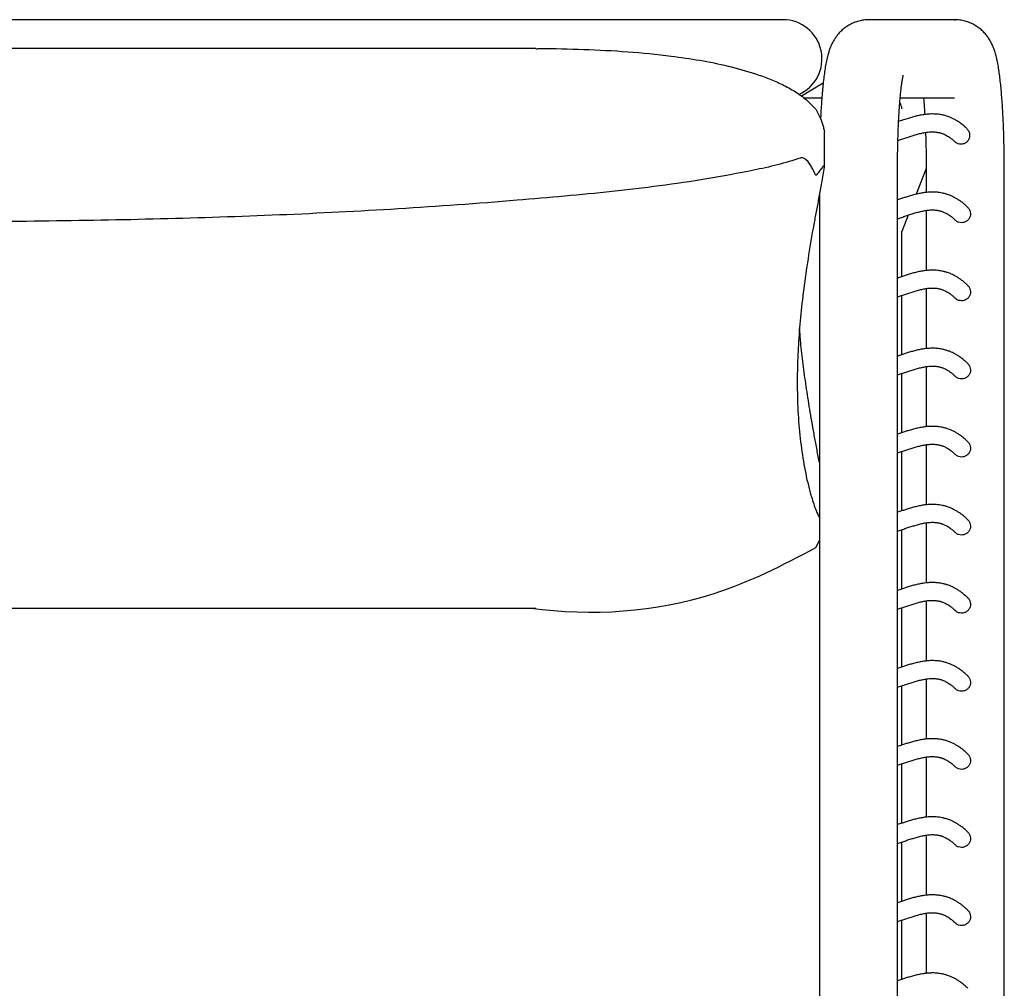
# Model space of a CAD drawing. Units: millimetres. Extents: x 21 to 427, y 13 to 300.
# Drawn here: x 225 to 269, y 256 to 300 of the extents above; entities that cross this region are included whole.
import ezdxf

# ---------------------------------------------------------------- set-up
doc = ezdxf.new("R2010")
doc.units = ezdxf.units.MM
doc.header["$LTSCALE"] = 12
doc.layers.add('LAYER0', color=7, linetype='Continuous', lineweight=25)

msp = doc.modelspace()

# ---------------------------------------------------------------- linework, layer by layer
at = {"color": 7, "linetype": 'Continuous', "lineweight": 25}
for p, q in [((250.833, 299.638), (189.315, 299.638)), ((255.814, 299.638), (250.833, 299.638)), ((259.314, 299.638), (255.814, 299.638)), ((259.333, 299.638), (259.314, 299.638)), ((267.025, 299.638), (263.197, 299.638)), ((267.025, 299.638), (267.068, 299.637)), ((248.262, 298.341), (194.391, 298.341)), ((261.137, 296.796), (260.159, 296.209)), ((264.589, 296.138), (267.025, 296.138)), ((261.191, 293.086), (261.191, 294.6)), ((264.468, 225.388), (264.468, 292.888)), ((265.753, 292.971), (265.309, 291.815)), ((265.754, 292.888), (265.754, 291.895)), ((269.254, 225.388), (269.254, 292.888)), ((260.968, 291.804), (260.968, 225.388)), ((264.948, 290.876), (264.664, 290.138)), ((265.754, 291.089), (265.754, 288.395)), ((264.664, 288.125), (264.664, 290.138)), ((264.664, 284.625), (264.664, 287.282)), ((265.754, 287.589), (265.754, 284.895)), ((264.664, 281.125), (264.664, 283.782)), ((265.754, 284.089), (265.754, 281.395)), ((264.664, 277.625), (264.664, 280.282)), ((265.754, 280.589), (265.754, 277.895)), ((264.664, 274.125), (264.664, 276.782)), ((265.754, 277.089), (265.754, 274.395)), ((260.808, 275.981), (260.968, 276.296)), ((265.754, 273.589), (265.754, 270.895)), ((194.384, 273.263), (248.261, 273.263)), ((264.664, 270.625), (264.664, 273.282)), ((265.754, 270.089), (265.754, 267.395)), ((264.664, 267.125), (264.664, 269.782)), ((265.754, 266.589), (265.754, 263.895)), ((264.664, 263.625), (264.664, 266.282)), ((265.754, 263.089), (265.754, 260.395)), ((264.664, 260.125), (264.664, 262.782)), ((265.754, 259.589), (265.754, 256.895)), ((264.664, 256.625), (264.664, 259.282))]:
    msp.add_line(p, q, dxfattribs=at)
msp.add_arc((259.333, 297.888), 1.75, 293.7754, 90, dxfattribs=at)
msp.add_ellipse((264.164, 295.638), major_axis=(-0.212, 0.453), ratio=0.992861, start_param=4.277106, end_param=4.867703, dxfattribs=at)
for points, knots in [([(263.197, 299.638), (263.117, 299.635), (262.96, 299.629), (262.733, 299.582), (262.521, 299.511), (262.325, 299.417), (262.148, 299.306), (261.991, 299.181), (261.855, 299.046), (261.739, 298.906), (261.642, 298.765), (261.561, 298.624), (261.493, 298.482), (261.433, 298.335), (261.378, 298.171), (261.322, 297.967), (261.269, 297.726), (261.221, 297.451), (261.179, 297.159), (261.142, 296.852), (261.109, 296.525), (261.08, 296.187), (261.055, 295.836), (261.035, 295.502), (261.024, 295.279), (261.02, 295.183)], [0, 0, 0, 0, 0.03375, 0.066463, 0.098282, 0.129322, 0.159665, 0.189361, 0.218473, 0.247142, 0.27573, 0.304825, 0.335393, 0.369009, 0.408115, 0.457069, 0.525451, 0.59249, 0.654033, 0.718906, 0.780366, 0.839938, 0.898381, 0.956092, 1, 1, 1, 1]), ([(269.254, 292.888), (269.254, 292.96), (269.253, 293.169), (269.25, 293.514), (269.244, 293.92), (269.235, 294.321), (269.222, 294.714), (269.207, 295.097), (269.188, 295.469), (269.167, 295.828), (269.142, 296.172), (269.115, 296.501), (269.084, 296.815), (269.049, 297.113), (269.009, 297.4), (268.961, 297.682), (268.907, 297.937), (268.848, 298.155), (268.789, 298.334), (268.726, 298.489), (268.652, 298.641), (268.563, 298.792), (268.455, 298.943), (268.325, 299.09), (268.174, 299.229), (268.001, 299.355), (267.81, 299.462), (267.604, 299.547), (267.38, 299.607), (267.185, 299.635), (267.063, 299.637), (267.025, 299.638)], [0, 0, 0, 0, 0.022314, 0.06474, 0.107193, 0.149692, 0.192267, 0.234954, 0.277798, 0.32086, 0.364221, 0.408003, 0.452391, 0.497687, 0.544433, 0.59372, 0.648205, 0.690555, 0.720972, 0.748121, 0.77272, 0.796047, 0.819038, 0.842091, 0.865455, 0.889129, 0.913013, 0.937014, 0.961075, 0.987785, 1, 1, 1, 1]), ([(248.262, 298.338), (248.316, 298.339), (249.036, 298.352), (250.41, 298.313), (252.381, 298.218), (254.114, 298.046), (255.613, 297.827), (256.879, 297.573), (257.912, 297.284), (258.72, 296.996), (259.316, 296.739), (259.88, 296.427), (260.392, 296.068), (260.674, 295.766), (260.808, 295.622)], [0, 0, 0, 0, 0.012126, 0.159859, 0.307617, 0.455296, 0.554148, 0.653029, 0.751781, 0.802398, 0.853154, 0.903755, 0.954159, 1, 1, 1, 1]), ([(264.468, 292.888), (264.468, 292.955), (264.468, 293.15), (264.471, 293.473), (264.477, 293.852), (264.486, 294.224), (264.497, 294.586), (264.511, 294.935), (264.528, 295.269), (264.546, 295.585), (264.567, 295.879), (264.59, 296.15), (264.613, 296.395), (264.638, 296.61), (264.662, 296.793), (264.684, 296.936), (264.703, 297.039), (264.717, 297.106), (264.726, 297.143), (264.727, 297.146), (264.727, 297.146)], [0, 0, 0, 0, 0.033655, 0.097649, 0.161615, 0.225495, 0.289243, 0.3528, 0.416098, 0.479049, 0.541537, 0.603408, 0.664452, 0.724382, 0.782804, 0.83919, 0.88688, 0.930903, 0.970906, 1, 1, 1, 1]), ([(265.632, 296.138), (265.638, 296.066), (265.652, 295.907), (265.671, 295.655), (265.682, 295.469), (265.687, 295.386)], [0, 0, 0, 0, 0.312863, 0.69197, 1, 1, 1, 1]), ([(260.808, 295.622), (260.87, 295.506), (260.995, 295.275), (261.108, 294.968), (261.166, 294.755), (261.188, 294.644), (261.19, 294.613), (261.19, 294.6)], [0, 0, 0, 0, 0.323263, 0.645276, 0.81959, 0.926819, 1, 1, 1, 1]), ([(267.546, 294.788), (267.514, 294.819), (267.427, 294.9), (267.289, 295.004), (267.138, 295.105), (267.001, 295.181), (266.878, 295.239), (266.769, 295.283), (266.673, 295.315), (266.586, 295.341), (266.494, 295.363), (266.397, 295.382), (266.294, 295.397), (266.192, 295.406), (266.09, 295.411), (265.952, 295.412), (265.781, 295.401), (265.58, 295.374), (265.383, 295.335), (265.189, 295.287), (264.991, 295.23), (264.792, 295.167), (264.633, 295.114), (264.543, 295.085), (264.519, 295.077)], [0, 0, 0, 0, 0.030926, 0.083106, 0.130737, 0.173831, 0.212395, 0.245868, 0.274981, 0.301192, 0.32622, 0.359927, 0.391226, 0.421603, 0.45405, 0.488654, 0.55461, 0.620842, 0.686734, 0.753654, 0.822305, 0.896831, 0.971679, 1, 1, 1, 1]), ([(267.544, 294.787), (267.579, 294.752), (267.655, 294.674), (267.703, 294.524), (267.701, 294.362), (267.642, 294.221), (267.539, 294.119), (267.425, 294.066), (267.348, 294.06), (267.315, 294.057)], [0, 0, 0, 0, 0.156301, 0.347411, 0.500909, 0.655419, 0.78694, 0.908078, 1, 1, 1, 1]), ([(264.486, 294.225), (264.544, 294.244), (264.667, 294.283), (264.849, 294.343), (265.033, 294.404), (265.221, 294.464), (265.411, 294.519), (265.6, 294.564), (265.755, 294.591), (265.882, 294.605), (265.982, 294.611), (266.076, 294.611), (266.148, 294.607), (266.201, 294.601), (266.241, 294.596), (266.283, 294.589), (266.326, 294.58), (266.371, 294.569), (266.419, 294.556), (266.47, 294.539), (266.529, 294.517), (266.597, 294.488), (266.673, 294.448), (266.758, 294.398), (266.852, 294.332), (266.947, 294.257), (267.01, 294.196), (267.04, 294.168)], [0, 0, 0, 0, 0.057382, 0.120869, 0.184351, 0.247558, 0.320731, 0.391679, 0.462177, 0.504007, 0.545608, 0.584516, 0.620356, 0.637227, 0.654611, 0.672846, 0.691935, 0.711875, 0.732669, 0.754826, 0.779992, 0.809716, 0.842883, 0.879495, 0.919561, 0.963092, 1, 1, 1, 1]), ([(265.724, 294.583), (265.727, 294.488), (265.735, 294.274), (265.743, 293.929), (265.75, 293.552), (265.753, 293.204), (265.753, 292.982), (265.754, 292.888)], [0, 0, 0, 0, 0.175947, 0.395904, 0.616449, 0.837388, 1, 1, 1, 1]), ([(267.315, 294.057), (267.272, 294.062), (267.186, 294.071), (267.091, 294.118), (267.053, 294.161), (267.044, 294.171)], [0, 0, 0, 0, 0.430012, 0.860087, 1, 1, 1, 1]), ([(260.126, 293.437), (259.78, 293.33), (259.089, 293.115), (257.682, 292.816), (255.924, 292.488), (253.807, 292.18), (251.681, 291.93), (249.55, 291.724), (246.357, 291.448), (242.099, 291.138), (236.772, 290.869), (231.441, 290.693), (226.1, 290.596), (220.75, 290.564), (215.393, 290.607), (210.038, 290.727), (205.174, 290.911), (200.801, 291.138), (197.344, 291.368), (194.315, 291.615), (191.997, 291.838), (189.966, 292.064), (188.02, 292.312), (186.132, 292.597), (184.478, 292.912), (183.37, 293.175), (182.777, 293.35), (182.534, 293.433), (182.523, 293.437)], [0, 0, 0, 0, 0.0139282, 0.0278709, 0.0552875, 0.082717, 0.1101685, 0.1376294, 0.1650724, 0.2334629, 0.3018661, 0.3702757, 0.4386749, 0.5073635, 0.5760596, 0.6447544, 0.7134412, 0.7633226, 0.8132033, 0.8467258, 0.8802479, 0.9027956, 0.9253428, 0.9557148, 0.9762149, 0.9900962, 0.9995416, 1, 1, 1, 1]), ([(260.808, 292.653), (260.748, 292.78), (260.659, 292.971), (260.513, 293.21), (260.404, 293.342), (260.302, 293.421), (260.225, 293.451), (260.163, 293.448), (260.134, 293.44), (260.126, 293.437)], [0, 0, 0, 0, 0.3777273, 0.5688563, 0.7586831, 0.8380265, 0.9182701, 0.9758969, 1, 1, 1, 1]), ([(261.185, 293.026), (261.144, 292.788), (261.063, 292.31), (260.947, 291.685), (260.835, 291.1), (260.672, 290.229), (260.477, 289.084), (260.278, 287.727), (260.128, 286.442), (260.026, 285.217), (259.974, 284.043), (259.971, 282.844), (260.027, 281.624), (260.151, 280.412), (260.311, 279.465), (260.471, 278.751), (260.625, 278.188), (260.79, 277.691), (260.919, 277.424), (260.968, 277.322)], [0, 0, 0, 0, 0.0278249, 0.0557065, 0.0836492, 0.1115574, 0.1859707, 0.2604309, 0.3349446, 0.4094911, 0.4840269, 0.5584907, 0.6448887, 0.7313005, 0.817691, 0.8612482, 0.9048043, 0.9636087, 1, 1, 1, 1]), ([(261.185, 293.026), (261.188, 293.048), (261.194, 293.092), (261.186, 293.119), (261.155, 293.096), (261.082, 292.992), (260.964, 292.836), (260.86, 292.714), (260.808, 292.653)], [0, 0, 0, 0, 0.08244, 0.165087, 0.28069, 0.512648, 0.756172, 1, 1, 1, 1]), ([(267.614, 291.224), (267.576, 291.262), (267.489, 291.346), (267.357, 291.453), (267.223, 291.55), (267.099, 291.627), (266.985, 291.688), (266.884, 291.736), (266.795, 291.773), (266.717, 291.801), (266.646, 291.823), (266.58, 291.842), (266.501, 291.862), (266.41, 291.88), (266.306, 291.895), (266.204, 291.905), (266.099, 291.911), (265.959, 291.912), (265.784, 291.901), (265.581, 291.874), (265.383, 291.835), (265.187, 291.787), (264.999, 291.732), (264.817, 291.675), (264.643, 291.618), (264.527, 291.579), (264.469, 291.56), (264.468, 291.56)], [0, 0, 0, 0, 0.035724, 0.079909, 0.12075, 0.158255, 0.192432, 0.223283, 0.24933, 0.272426, 0.292806, 0.312219, 0.331021, 0.363084, 0.393205, 0.422731, 0.454378, 0.488225, 0.552832, 0.617266, 0.680863, 0.74542, 0.811863, 0.873815, 0.936118, 0.998419, 1, 1, 1, 1]), ([(267.612, 291.222), (267.621, 291.215), (267.666, 291.18), (267.716, 291.084), (267.747, 290.95), (267.728, 290.813), (267.666, 290.693), (267.568, 290.601), (267.452, 290.546), (267.372, 290.54), (267.336, 290.537)], [0, 0, 0, 0, 0.036147, 0.180612, 0.326544, 0.468292, 0.606601, 0.745844, 0.887323, 1, 1, 1, 1]), ([(264.468, 290.72), (264.529, 290.739), (264.656, 290.779), (264.842, 290.841), (265.028, 290.903), (265.218, 290.963), (265.409, 291.018), (265.6, 291.064), (265.756, 291.091), (265.885, 291.106), (265.987, 291.111), (266.083, 291.111), (266.162, 291.106), (266.229, 291.098), (266.29, 291.088), (266.345, 291.076), (266.394, 291.063), (266.435, 291.051), (266.481, 291.036), (266.535, 291.015), (266.601, 290.986), (266.679, 290.945), (266.767, 290.892), (266.863, 290.824), (266.962, 290.744), (267.03, 290.678), (267.061, 290.647)], [0, 0, 0, 0, 0.059291, 0.122587, 0.185878, 0.248862, 0.321553, 0.391769, 0.461864, 0.503772, 0.545633, 0.584702, 0.62056, 0.645781, 0.67226, 0.700313, 0.717582, 0.735399, 0.754603, 0.77643, 0.80585, 0.839007, 0.875905, 0.916553, 0.960963, 1, 1, 1, 1]), ([(267.336, 290.537), (267.292, 290.542), (267.204, 290.551), (267.11, 290.597), (267.073, 290.641), (267.066, 290.65)], [0, 0, 0, 0, 0.438305, 0.876503, 1, 1, 1, 1]), ([(267.614, 287.724), (267.576, 287.762), (267.489, 287.846), (267.357, 287.953), (267.223, 288.05), (267.099, 288.127), (266.985, 288.188), (266.884, 288.236), (266.795, 288.273), (266.717, 288.301), (266.646, 288.323), (266.58, 288.342), (266.501, 288.362), (266.41, 288.38), (266.306, 288.395), (266.204, 288.405), (266.099, 288.411), (265.959, 288.412), (265.784, 288.401), (265.581, 288.374), (265.383, 288.335), (265.187, 288.287), (264.999, 288.232), (264.817, 288.175), (264.643, 288.118), (264.527, 288.079), (264.469, 288.06), (264.468, 288.06)], [0, 0, 0, 0, 0.035724, 0.079909, 0.12075, 0.158255, 0.192432, 0.223283, 0.24933, 0.272426, 0.292806, 0.312219, 0.331021, 0.363084, 0.393205, 0.422731, 0.454378, 0.488225, 0.552832, 0.617266, 0.680863, 0.74542, 0.811863, 0.873815, 0.936118, 0.998419, 1, 1, 1, 1]), ([(267.612, 287.722), (267.621, 287.715), (267.666, 287.68), (267.716, 287.584), (267.747, 287.45), (267.728, 287.313), (267.666, 287.193), (267.568, 287.101), (267.452, 287.046), (267.372, 287.04), (267.336, 287.037)], [0, 0, 0, 0, 0.0361474, 0.1806116, 0.3265436, 0.4682921, 0.6066008, 0.7458442, 0.8873233, 1, 1, 1, 1]), ([(264.468, 287.22), (264.529, 287.239), (264.656, 287.279), (264.842, 287.341), (265.028, 287.403), (265.218, 287.463), (265.409, 287.518), (265.6, 287.564), (265.756, 287.591), (265.885, 287.606), (265.987, 287.611), (266.083, 287.611), (266.162, 287.606), (266.229, 287.598), (266.29, 287.588), (266.345, 287.576), (266.394, 287.563), (266.435, 287.551), (266.481, 287.536), (266.535, 287.515), (266.601, 287.486), (266.679, 287.445), (266.767, 287.392), (266.863, 287.324), (266.962, 287.244), (267.03, 287.178), (267.061, 287.147)], [0, 0, 0, 0, 0.059291, 0.122587, 0.185878, 0.248862, 0.321553, 0.391769, 0.461864, 0.503772, 0.545633, 0.584702, 0.62056, 0.645781, 0.67226, 0.700313, 0.717582, 0.735399, 0.754603, 0.77643, 0.80585, 0.839007, 0.875905, 0.916553, 0.960963, 1, 1, 1, 1]), ([(267.336, 287.037), (267.292, 287.042), (267.204, 287.051), (267.11, 287.097), (267.073, 287.141), (267.066, 287.15)], [0, 0, 0, 0, 0.4383054, 0.8765026, 1, 1, 1, 1]), ([(260.968, 279.786), (260.961, 279.826), (260.913, 280.08), (260.832, 280.511), (260.691, 281.277), (260.533, 282.183), (260.369, 283.218), (260.235, 284.207), (260.135, 285.065), (260.096, 285.58), (260.081, 285.787)], [0, 0, 0, 0, 0.016456, 0.103812, 0.191174, 0.364232, 0.537354, 0.710513, 0.883622, 1, 1, 1, 1]), ([(267.614, 284.224), (267.576, 284.262), (267.489, 284.346), (267.357, 284.453), (267.223, 284.55), (267.099, 284.627), (266.985, 284.688), (266.884, 284.736), (266.795, 284.773), (266.717, 284.801), (266.646, 284.823), (266.58, 284.842), (266.501, 284.862), (266.41, 284.88), (266.306, 284.895), (266.204, 284.905), (266.099, 284.911), (265.959, 284.912), (265.784, 284.901), (265.581, 284.874), (265.383, 284.835), (265.187, 284.787), (264.999, 284.732), (264.817, 284.675), (264.643, 284.618), (264.527, 284.579), (264.469, 284.56), (264.468, 284.56)], [0, 0, 0, 0, 0.035724, 0.079909, 0.12075, 0.158255, 0.192432, 0.223283, 0.24933, 0.272426, 0.292806, 0.312219, 0.331021, 0.363084, 0.393205, 0.422731, 0.454378, 0.488225, 0.552832, 0.617266, 0.680863, 0.74542, 0.811863, 0.873815, 0.936118, 0.998419, 1, 1, 1, 1]), ([(267.612, 284.222), (267.621, 284.215), (267.666, 284.18), (267.716, 284.084), (267.747, 283.95), (267.728, 283.813), (267.666, 283.693), (267.568, 283.601), (267.452, 283.546), (267.372, 283.54), (267.336, 283.537)], [0, 0, 0, 0, 0.036147, 0.180612, 0.326544, 0.468292, 0.606601, 0.745844, 0.887323, 1, 1, 1, 1]), ([(264.468, 283.72), (264.529, 283.739), (264.656, 283.779), (264.842, 283.841), (265.028, 283.903), (265.218, 283.963), (265.409, 284.018), (265.6, 284.064), (265.756, 284.091), (265.885, 284.106), (265.987, 284.111), (266.083, 284.111), (266.162, 284.106), (266.229, 284.098), (266.29, 284.088), (266.345, 284.076), (266.394, 284.063), (266.435, 284.051), (266.481, 284.036), (266.535, 284.015), (266.601, 283.986), (266.679, 283.945), (266.767, 283.892), (266.863, 283.824), (266.962, 283.744), (267.03, 283.678), (267.061, 283.647)], [0, 0, 0, 0, 0.0592911, 0.1225871, 0.1858779, 0.2488624, 0.3215532, 0.3917694, 0.4618642, 0.5037721, 0.5456332, 0.5847024, 0.6205602, 0.6457811, 0.6722599, 0.7003134, 0.7175825, 0.7353988, 0.7546032, 0.7764304, 0.8058503, 0.8390069, 0.8759051, 0.916553, 0.9609627, 1, 1, 1, 1]), ([(267.336, 283.537), (267.292, 283.542), (267.204, 283.551), (267.11, 283.597), (267.073, 283.641), (267.066, 283.65)], [0, 0, 0, 0, 0.438305, 0.876503, 1, 1, 1, 1]), ([(267.614, 280.724), (267.576, 280.762), (267.489, 280.846), (267.357, 280.953), (267.223, 281.05), (267.099, 281.127), (266.985, 281.188), (266.884, 281.236), (266.795, 281.273), (266.717, 281.301), (266.646, 281.323), (266.58, 281.342), (266.501, 281.362), (266.41, 281.38), (266.306, 281.395), (266.204, 281.405), (266.099, 281.411), (265.959, 281.412), (265.784, 281.401), (265.581, 281.374), (265.383, 281.335), (265.187, 281.287), (264.999, 281.232), (264.817, 281.175), (264.643, 281.118), (264.527, 281.079), (264.469, 281.06), (264.468, 281.06)], [0, 0, 0, 0, 0.035724, 0.079909, 0.12075, 0.158255, 0.192432, 0.223283, 0.24933, 0.272426, 0.292806, 0.312219, 0.331021, 0.363084, 0.393205, 0.422731, 0.454378, 0.488225, 0.552832, 0.617266, 0.680863, 0.74542, 0.811863, 0.873815, 0.936118, 0.998419, 1, 1, 1, 1]), ([(267.612, 280.722), (267.621, 280.715), (267.666, 280.68), (267.716, 280.584), (267.747, 280.45), (267.728, 280.313), (267.666, 280.193), (267.568, 280.101), (267.452, 280.046), (267.372, 280.04), (267.336, 280.037)], [0, 0, 0, 0, 0.036147, 0.180612, 0.326544, 0.468292, 0.606601, 0.745844, 0.887323, 1, 1, 1, 1]), ([(264.468, 280.22), (264.529, 280.239), (264.656, 280.279), (264.842, 280.341), (265.028, 280.403), (265.218, 280.463), (265.409, 280.518), (265.6, 280.564), (265.756, 280.591), (265.885, 280.606), (265.987, 280.611), (266.083, 280.611), (266.162, 280.606), (266.229, 280.598), (266.29, 280.588), (266.345, 280.576), (266.394, 280.563), (266.435, 280.551), (266.481, 280.536), (266.535, 280.515), (266.601, 280.486), (266.679, 280.445), (266.767, 280.392), (266.863, 280.324), (266.962, 280.244), (267.03, 280.178), (267.061, 280.147)], [0, 0, 0, 0, 0.059291, 0.122587, 0.185878, 0.248862, 0.321553, 0.391769, 0.461864, 0.503772, 0.545633, 0.584702, 0.62056, 0.645781, 0.67226, 0.700313, 0.717582, 0.735399, 0.754603, 0.77643, 0.80585, 0.839007, 0.875905, 0.916553, 0.960963, 1, 1, 1, 1]), ([(267.336, 280.037), (267.292, 280.042), (267.204, 280.051), (267.11, 280.097), (267.073, 280.141), (267.066, 280.15)], [0, 0, 0, 0, 0.438305, 0.876503, 1, 1, 1, 1]), ([(267.614, 277.224), (267.576, 277.262), (267.489, 277.346), (267.357, 277.453), (267.223, 277.55), (267.099, 277.627), (266.985, 277.688), (266.884, 277.736), (266.795, 277.773), (266.717, 277.801), (266.646, 277.823), (266.58, 277.842), (266.501, 277.862), (266.41, 277.88), (266.306, 277.895), (266.204, 277.905), (266.099, 277.911), (265.959, 277.912), (265.784, 277.901), (265.581, 277.874), (265.383, 277.835), (265.187, 277.787), (264.999, 277.732), (264.817, 277.675), (264.643, 277.618), (264.527, 277.579), (264.469, 277.56), (264.468, 277.56)], [0, 0, 0, 0, 0.035724, 0.079909, 0.12075, 0.158255, 0.192432, 0.223283, 0.24933, 0.272426, 0.292806, 0.312219, 0.331021, 0.363084, 0.393205, 0.422731, 0.454378, 0.488225, 0.552832, 0.617266, 0.680863, 0.74542, 0.811863, 0.873815, 0.936118, 0.998419, 1, 1, 1, 1]), ([(264.468, 276.72), (264.529, 276.739), (264.656, 276.779), (264.842, 276.841), (265.028, 276.903), (265.218, 276.963), (265.409, 277.018), (265.6, 277.064), (265.756, 277.091), (265.885, 277.106), (265.987, 277.111), (266.083, 277.111), (266.162, 277.106), (266.229, 277.098), (266.29, 277.088), (266.345, 277.076), (266.394, 277.063), (266.435, 277.051), (266.481, 277.036), (266.535, 277.015), (266.601, 276.986), (266.679, 276.945), (266.767, 276.892), (266.863, 276.824), (266.962, 276.744), (267.03, 276.678), (267.061, 276.647)], [0, 0, 0, 0, 0.059291, 0.122587, 0.185878, 0.248862, 0.321553, 0.391769, 0.461864, 0.503772, 0.545633, 0.584702, 0.62056, 0.645781, 0.67226, 0.700313, 0.717582, 0.735399, 0.754603, 0.77643, 0.80585, 0.839007, 0.875905, 0.916553, 0.960963, 1, 1, 1, 1]), ([(267.612, 277.222), (267.621, 277.215), (267.666, 277.18), (267.716, 277.084), (267.747, 276.95), (267.728, 276.813), (267.666, 276.693), (267.568, 276.601), (267.452, 276.546), (267.372, 276.54), (267.336, 276.537)], [0, 0, 0, 0, 0.036147, 0.180612, 0.326544, 0.468292, 0.606601, 0.745844, 0.887323, 1, 1, 1, 1]), ([(267.336, 276.537), (267.292, 276.542), (267.204, 276.551), (267.11, 276.597), (267.073, 276.641), (267.066, 276.65)], [0, 0, 0, 0, 0.438305, 0.876503, 1, 1, 1, 1]), ([(267.614, 273.724), (267.576, 273.762), (267.489, 273.846), (267.357, 273.953), (267.223, 274.05), (267.099, 274.127), (266.985, 274.188), (266.884, 274.236), (266.795, 274.273), (266.717, 274.301), (266.646, 274.323), (266.58, 274.342), (266.501, 274.362), (266.41, 274.38), (266.306, 274.395), (266.204, 274.405), (266.099, 274.411), (265.959, 274.412), (265.784, 274.401), (265.581, 274.374), (265.383, 274.335), (265.187, 274.287), (264.999, 274.232), (264.817, 274.175), (264.643, 274.118), (264.527, 274.079), (264.469, 274.06), (264.468, 274.06)], [0, 0, 0, 0, 0.035724, 0.079909, 0.12075, 0.158255, 0.192432, 0.223283, 0.24933, 0.272426, 0.292806, 0.312219, 0.331021, 0.363084, 0.393205, 0.422731, 0.454378, 0.488225, 0.552832, 0.617266, 0.680863, 0.74542, 0.811863, 0.873815, 0.936118, 0.998419, 1, 1, 1, 1]), ([(264.468, 273.22), (264.529, 273.239), (264.656, 273.279), (264.842, 273.341), (265.028, 273.403), (265.218, 273.463), (265.409, 273.518), (265.6, 273.564), (265.756, 273.591), (265.885, 273.606), (265.987, 273.611), (266.083, 273.611), (266.162, 273.606), (266.229, 273.598), (266.29, 273.588), (266.345, 273.576), (266.394, 273.563), (266.435, 273.551), (266.481, 273.536), (266.535, 273.515), (266.601, 273.486), (266.679, 273.445), (266.767, 273.392), (266.863, 273.324), (266.962, 273.244), (267.03, 273.178), (267.061, 273.147)], [0, 0, 0, 0, 0.059291, 0.122587, 0.185878, 0.248862, 0.321553, 0.391769, 0.461864, 0.503772, 0.545633, 0.584702, 0.62056, 0.645781, 0.67226, 0.700313, 0.717582, 0.735399, 0.754603, 0.77643, 0.80585, 0.839007, 0.875905, 0.916553, 0.960963, 1, 1, 1, 1]), ([(267.612, 273.722), (267.621, 273.715), (267.666, 273.68), (267.716, 273.584), (267.747, 273.45), (267.728, 273.313), (267.666, 273.193), (267.568, 273.101), (267.452, 273.046), (267.372, 273.04), (267.336, 273.037)], [0, 0, 0, 0, 0.036147, 0.180612, 0.326544, 0.468292, 0.606601, 0.745844, 0.887323, 1, 1, 1, 1]), ([(267.336, 273.037), (267.292, 273.042), (267.204, 273.051), (267.11, 273.097), (267.073, 273.141), (267.066, 273.15)], [0, 0, 0, 0, 0.438305, 0.876503, 1, 1, 1, 1]), ([(267.614, 270.224), (267.576, 270.262), (267.489, 270.346), (267.357, 270.453), (267.223, 270.55), (267.099, 270.627), (266.985, 270.688), (266.884, 270.736), (266.795, 270.773), (266.717, 270.801), (266.646, 270.823), (266.58, 270.842), (266.501, 270.862), (266.41, 270.88), (266.306, 270.895), (266.204, 270.905), (266.099, 270.911), (265.959, 270.912), (265.784, 270.901), (265.581, 270.874), (265.383, 270.835), (265.187, 270.787), (264.999, 270.732), (264.817, 270.675), (264.643, 270.618), (264.527, 270.579), (264.469, 270.56), (264.468, 270.56)], [0, 0, 0, 0, 0.035724, 0.079909, 0.12075, 0.158255, 0.192432, 0.223283, 0.24933, 0.272426, 0.292806, 0.312219, 0.331021, 0.363084, 0.393205, 0.422731, 0.454378, 0.488225, 0.552832, 0.617266, 0.680863, 0.74542, 0.811863, 0.873815, 0.936118, 0.998419, 1, 1, 1, 1]), ([(264.468, 269.72), (264.529, 269.739), (264.656, 269.779), (264.842, 269.841), (265.028, 269.903), (265.218, 269.963), (265.409, 270.018), (265.6, 270.064), (265.756, 270.091), (265.885, 270.106), (265.987, 270.111), (266.083, 270.111), (266.162, 270.106), (266.229, 270.098), (266.29, 270.088), (266.345, 270.076), (266.394, 270.063), (266.435, 270.051), (266.481, 270.036), (266.535, 270.015), (266.601, 269.986), (266.679, 269.945), (266.767, 269.892), (266.863, 269.824), (266.962, 269.744), (267.03, 269.678), (267.061, 269.647)], [0, 0, 0, 0, 0.059291, 0.122587, 0.185878, 0.248862, 0.321553, 0.391769, 0.461864, 0.503772, 0.545633, 0.584702, 0.62056, 0.645781, 0.67226, 0.700313, 0.717582, 0.735399, 0.754603, 0.77643, 0.80585, 0.839007, 0.875905, 0.916553, 0.960963, 1, 1, 1, 1]), ([(267.612, 270.222), (267.621, 270.215), (267.666, 270.18), (267.716, 270.084), (267.747, 269.95), (267.728, 269.813), (267.666, 269.693), (267.568, 269.601), (267.452, 269.546), (267.372, 269.54), (267.336, 269.537)], [0, 0, 0, 0, 0.036147, 0.180612, 0.326544, 0.468292, 0.606601, 0.745844, 0.887323, 1, 1, 1, 1]), ([(267.336, 269.537), (267.292, 269.542), (267.204, 269.551), (267.11, 269.597), (267.073, 269.641), (267.066, 269.65)], [0, 0, 0, 0, 0.438305, 0.876503, 1, 1, 1, 1]), ([(267.614, 266.724), (267.576, 266.762), (267.489, 266.846), (267.357, 266.953), (267.223, 267.05), (267.099, 267.127), (266.985, 267.188), (266.884, 267.236), (266.795, 267.273), (266.717, 267.301), (266.646, 267.323), (266.58, 267.342), (266.501, 267.362), (266.41, 267.38), (266.306, 267.395), (266.204, 267.405), (266.099, 267.411), (265.959, 267.412), (265.784, 267.401), (265.581, 267.374), (265.383, 267.335), (265.187, 267.287), (264.999, 267.232), (264.817, 267.175), (264.643, 267.118), (264.527, 267.079), (264.469, 267.06), (264.468, 267.06)], [0, 0, 0, 0, 0.035724, 0.079909, 0.12075, 0.158255, 0.192432, 0.223283, 0.24933, 0.272426, 0.292806, 0.312219, 0.331021, 0.363084, 0.393205, 0.422731, 0.454378, 0.488225, 0.552832, 0.617266, 0.680863, 0.74542, 0.811863, 0.873815, 0.936118, 0.998419, 1, 1, 1, 1]), ([(264.468, 266.22), (264.529, 266.239), (264.656, 266.279), (264.842, 266.341), (265.028, 266.403), (265.218, 266.463), (265.409, 266.518), (265.6, 266.564), (265.756, 266.591), (265.885, 266.606), (265.987, 266.611), (266.083, 266.611), (266.162, 266.606), (266.229, 266.598), (266.29, 266.588), (266.345, 266.576), (266.394, 266.563), (266.435, 266.551), (266.481, 266.536), (266.535, 266.515), (266.601, 266.486), (266.679, 266.445), (266.767, 266.392), (266.863, 266.324), (266.962, 266.244), (267.03, 266.178), (267.061, 266.147)], [0, 0, 0, 0, 0.0592911, 0.1225871, 0.1858779, 0.2488624, 0.3215532, 0.3917694, 0.4618642, 0.5037721, 0.5456332, 0.5847024, 0.6205602, 0.6457811, 0.6722599, 0.7003134, 0.7175825, 0.7353988, 0.7546032, 0.7764304, 0.8058503, 0.8390069, 0.8759051, 0.916553, 0.9609627, 1, 1, 1, 1]), ([(267.612, 266.722), (267.621, 266.715), (267.666, 266.68), (267.716, 266.584), (267.747, 266.45), (267.728, 266.313), (267.666, 266.193), (267.568, 266.101), (267.452, 266.046), (267.372, 266.04), (267.336, 266.037)], [0, 0, 0, 0, 0.0361474, 0.1806116, 0.3265436, 0.4682921, 0.6066008, 0.7458442, 0.8873233, 1, 1, 1, 1]), ([(267.336, 266.037), (267.292, 266.042), (267.204, 266.051), (267.11, 266.097), (267.073, 266.141), (267.066, 266.15)], [0, 0, 0, 0, 0.4383054, 0.8765026, 1, 1, 1, 1]), ([(267.614, 263.224), (267.576, 263.262), (267.489, 263.346), (267.357, 263.453), (267.223, 263.55), (267.099, 263.627), (266.985, 263.688), (266.884, 263.736), (266.795, 263.773), (266.717, 263.801), (266.646, 263.823), (266.58, 263.842), (266.501, 263.862), (266.41, 263.88), (266.306, 263.895), (266.204, 263.905), (266.099, 263.911), (265.959, 263.912), (265.784, 263.901), (265.581, 263.874), (265.383, 263.835), (265.187, 263.787), (264.999, 263.732), (264.817, 263.675), (264.643, 263.618), (264.527, 263.579), (264.469, 263.56), (264.468, 263.56)], [0, 0, 0, 0, 0.035724, 0.079909, 0.12075, 0.158255, 0.192432, 0.223283, 0.24933, 0.272426, 0.292806, 0.312219, 0.331021, 0.363084, 0.393205, 0.422731, 0.454378, 0.488225, 0.552832, 0.617266, 0.680863, 0.74542, 0.811863, 0.873815, 0.936118, 0.998419, 1, 1, 1, 1]), ([(264.468, 262.72), (264.529, 262.739), (264.656, 262.779), (264.842, 262.841), (265.028, 262.903), (265.218, 262.963), (265.409, 263.018), (265.6, 263.064), (265.756, 263.091), (265.885, 263.106), (265.987, 263.111), (266.083, 263.111), (266.162, 263.106), (266.229, 263.098), (266.29, 263.088), (266.345, 263.076), (266.394, 263.063), (266.435, 263.051), (266.481, 263.036), (266.535, 263.015), (266.601, 262.986), (266.679, 262.945), (266.767, 262.892), (266.863, 262.824), (266.962, 262.744), (267.03, 262.678), (267.061, 262.647)], [0, 0, 0, 0, 0.059291, 0.122587, 0.185878, 0.248862, 0.321553, 0.391769, 0.461864, 0.503772, 0.545633, 0.584702, 0.62056, 0.645781, 0.67226, 0.700313, 0.717582, 0.735399, 0.754603, 0.77643, 0.80585, 0.839007, 0.875905, 0.916553, 0.960963, 1, 1, 1, 1]), ([(267.612, 263.222), (267.621, 263.215), (267.666, 263.18), (267.716, 263.084), (267.747, 262.95), (267.728, 262.813), (267.666, 262.693), (267.568, 262.601), (267.452, 262.546), (267.372, 262.54), (267.336, 262.537)], [0, 0, 0, 0, 0.036147, 0.180612, 0.326544, 0.468292, 0.606601, 0.745844, 0.887323, 1, 1, 1, 1]), ([(267.336, 262.537), (267.292, 262.542), (267.204, 262.551), (267.11, 262.597), (267.073, 262.641), (267.066, 262.65)], [0, 0, 0, 0, 0.438305, 0.876503, 1, 1, 1, 1]), ([(267.614, 259.724), (267.576, 259.762), (267.489, 259.846), (267.357, 259.953), (267.223, 260.05), (267.099, 260.127), (266.985, 260.188), (266.884, 260.236), (266.795, 260.273), (266.717, 260.301), (266.646, 260.323), (266.58, 260.342), (266.501, 260.362), (266.41, 260.38), (266.306, 260.395), (266.204, 260.405), (266.099, 260.411), (265.959, 260.412), (265.784, 260.401), (265.581, 260.374), (265.383, 260.335), (265.187, 260.287), (264.999, 260.232), (264.817, 260.175), (264.643, 260.118), (264.527, 260.079), (264.469, 260.06), (264.468, 260.06)], [0, 0, 0, 0, 0.035724, 0.079909, 0.12075, 0.158255, 0.192432, 0.223283, 0.24933, 0.272426, 0.292806, 0.312219, 0.331021, 0.363084, 0.393205, 0.422731, 0.454378, 0.488225, 0.552832, 0.617266, 0.680863, 0.74542, 0.811863, 0.873815, 0.936118, 0.998419, 1, 1, 1, 1]), ([(264.468, 259.22), (264.529, 259.239), (264.656, 259.279), (264.842, 259.341), (265.028, 259.403), (265.218, 259.463), (265.409, 259.518), (265.6, 259.564), (265.756, 259.591), (265.885, 259.606), (265.987, 259.611), (266.083, 259.611), (266.162, 259.606), (266.229, 259.598), (266.29, 259.588), (266.345, 259.576), (266.394, 259.563), (266.435, 259.551), (266.481, 259.536), (266.535, 259.515), (266.601, 259.486), (266.679, 259.445), (266.767, 259.392), (266.863, 259.324), (266.962, 259.244), (267.03, 259.178), (267.061, 259.147)], [0, 0, 0, 0, 0.059291, 0.122587, 0.185878, 0.248862, 0.321553, 0.391769, 0.461864, 0.503772, 0.545633, 0.584702, 0.62056, 0.645781, 0.67226, 0.700313, 0.717582, 0.735399, 0.754603, 0.77643, 0.80585, 0.839007, 0.875905, 0.916553, 0.960963, 1, 1, 1, 1]), ([(267.612, 259.722), (267.621, 259.715), (267.666, 259.68), (267.716, 259.584), (267.747, 259.45), (267.728, 259.313), (267.666, 259.193), (267.568, 259.101), (267.452, 259.046), (267.372, 259.04), (267.336, 259.037)], [0, 0, 0, 0, 0.036147, 0.180612, 0.326544, 0.468292, 0.606601, 0.745844, 0.887323, 1, 1, 1, 1]), ([(267.336, 259.037), (267.292, 259.042), (267.204, 259.051), (267.11, 259.097), (267.073, 259.141), (267.066, 259.15)], [0, 0, 0, 0, 0.4383054, 0.8765026, 1, 1, 1, 1]), ([(267.614, 256.224), (267.576, 256.262), (267.489, 256.346), (267.357, 256.453), (267.223, 256.55), (267.099, 256.627), (266.985, 256.688), (266.884, 256.736), (266.795, 256.773), (266.717, 256.801), (266.646, 256.823), (266.58, 256.842), (266.501, 256.862), (266.41, 256.88), (266.306, 256.895), (266.204, 256.905), (266.099, 256.911), (265.959, 256.912), (265.784, 256.901), (265.581, 256.874), (265.383, 256.835), (265.187, 256.787), (264.999, 256.732), (264.817, 256.675), (264.643, 256.618), (264.527, 256.579), (264.469, 256.56), (264.468, 256.56)], [0, 0, 0, 0, 0.035724, 0.079909, 0.12075, 0.158255, 0.192432, 0.223283, 0.24933, 0.272426, 0.292806, 0.312219, 0.331021, 0.363084, 0.393205, 0.422731, 0.454378, 0.488225, 0.552832, 0.617266, 0.680863, 0.74542, 0.811863, 0.873815, 0.936118, 0.998419, 1, 1, 1, 1])]:
    msp.add_open_spline(points, degree=3, knots=knots, dxfattribs=at)
at = {"layer": 'LAYER0', "linetype": 'Continuous', "lineweight": 25}
msp.add_line((260.266, 296.138), (261.082, 296.138), dxfattribs=at)
at = {"layer": 'LAYER0'}
msp.add_open_spline([(248.03, 273.263), (250.764, 272.893), (255.342, 273.183), (259.347, 275.191), (260.808, 275.981)], degree=3, knots=[0, 0, 0, 0, 0.623989, 1, 1, 1, 1], dxfattribs=at)

doc.saveas('drawing.dxf')
